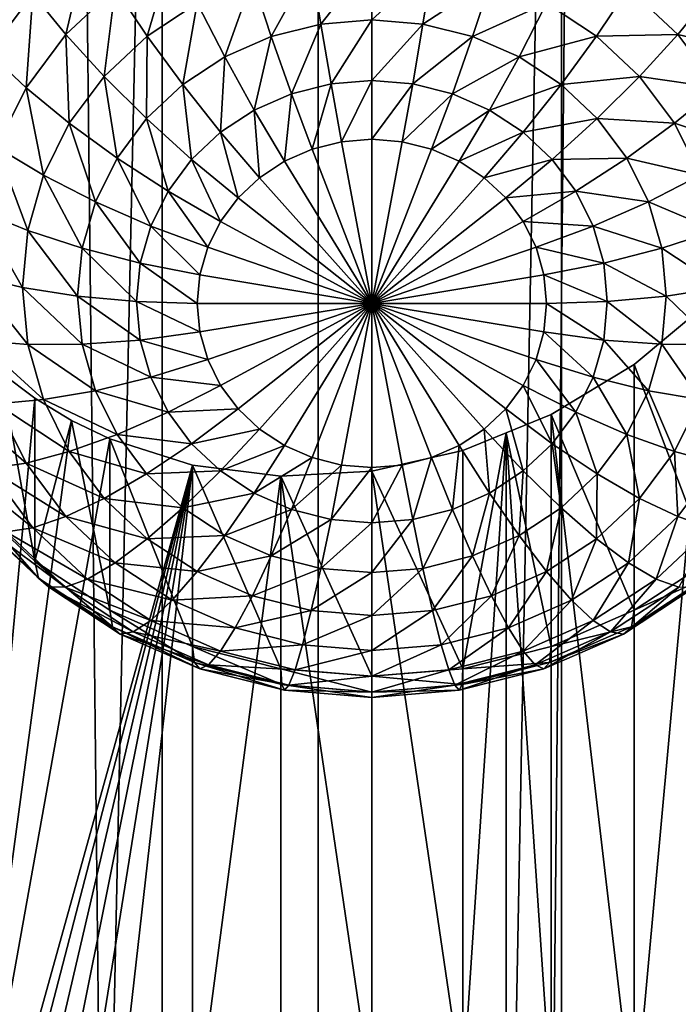
# Model space of a CAD drawing. Extents: x -245 to 25, y -233 to 40.
# Drawn here: x 4 to 5, y -167 to -164 of the extents above; entities that cross this region are included whole.
import ezdxf

# ---------------------------------------------------------------- set-up
doc = ezdxf.new("R2010")
doc.units = 0
doc.layers.add('L2', color=7, linetype='CONTINUOUS')
doc.layers.add('L3', color=7, linetype='CONTINUOUS')

msp = doc.modelspace()

# ---------------------------------------------------------------- linework, layer by layer
at = {"layer": 'L2', "color": 250}
for points in [[(6.128355, -218.8278, 120.0245), (6.128355, -159.6271, 98.4772), (5.142301, -219.165, 119.0979)], [(5.142301, -219.165, 119.0979), (6.128355, -159.6271, 98.4772), (5.142301, -159.9644, 97.55062)], [(5.142301, -219.165, 119.0979), (5.142301, -159.9644, 97.55062), (4, -219.4386, 118.3463)], [(4, -219.4386, 118.3463), (5.142301, -159.9644, 97.55062), (4, -160.2379, 96.799)], [(4, -219.4386, 118.3463), (4, -160.2379, 96.799), (2.736161, -219.6402, 117.7925)], [(2.736161, -219.6402, 117.7925), (4, -160.2379, 96.799), (2.736161, -160.4395, 96.24521)], [(3.786202, -163.622, 91.09803), (3.724574, -163.8853, 91.06268), (3.630154, -163.7687, 91.1514)], [(3.786202, -163.622, 91.09803), (3.86543, -163.7529, 91.0145), (3.724574, -163.8853, 91.06268)], [(4.028606, -163.6456, 90.97543), (3.957212, -163.8899, 90.95796), (3.86543, -163.7529, 91.0145)], [(4.028606, -163.6456, 90.97543), (4.1, -163.7959, 90.92376), (3.957212, -163.8899, 90.95796)], [(3.553564, -163.6594, 91.2636), (3.630154, -163.7687, 91.1514), (3.503573, -163.9385, 91.21323)], [(4.6, -163.67, 90.87794), (4.453785, -163.8557, 90.86712), (4.426352, -163.6843, 90.88314)], [(4.6, -163.67, 90.87794), (4.6, -163.8437, 90.86275), (4.453785, -163.8557, 90.86712)], [(4.773648, -163.6843, 90.88314), (4.6, -163.8437, 90.86275), (4.6, -163.67, 90.87794)], [(4.426352, -163.6843, 90.88314), (4.312012, -163.8914, 90.88012), (4.25798, -163.7267, 90.89857)], [(4.426352, -163.6843, 90.88314), (4.453785, -163.8557, 90.86712), (4.312012, -163.8914, 90.88012)], [(4.773648, -163.6843, 90.88314), (4.746215, -163.8557, 90.86712), (4.6, -163.8437, 90.86275)], [(4.94202, -163.7267, 90.89857), (4.746215, -163.8557, 90.86712), (4.773648, -163.6843, 90.88314)], [(4.25798, -163.7267, 90.89857), (4.17899, -163.9497, 90.90134), (4.1, -163.7959, 90.92376)], [(4.25798, -163.7267, 90.89857), (4.312012, -163.8914, 90.88012), (4.17899, -163.9497, 90.90134)], [(4.94202, -163.7267, 90.89857), (4.887988, -163.8914, 90.88012), (4.746215, -163.8557, 90.86712)], [(5.1, -163.7959, 90.92376), (4.887988, -163.8914, 90.88012), (4.94202, -163.7267, 90.89857)], [(3.86543, -163.7529, 91.0145), (3.833956, -164.0057, 91.00012), (3.724574, -163.8853, 91.06268)], [(3.86543, -163.7529, 91.0145), (3.957212, -163.8899, 90.95796), (3.833956, -164.0057, 91.00012)], [(5.33457, -163.7529, 91.0145), (5.242788, -163.8899, 90.95796), (5.1, -163.7959, 90.92376)], [(5.475426, -163.8853, 91.06268), (5.242788, -163.8899, 90.95796), (5.33457, -163.7529, 91.0145)], [(5.569846, -163.7687, 91.1514), (5.475426, -163.8853, 91.06268), (5.33457, -163.7529, 91.0145)], [(3.630154, -163.7687, 91.1514), (3.610317, -164.0386, 91.11849), (3.503573, -163.9385, 91.21323)], [(3.630154, -163.7687, 91.1514), (3.724574, -163.8853, 91.06268), (3.610317, -164.0386, 91.11849)], [(5.696427, -163.9385, 91.21323), (5.475426, -163.8853, 91.06268), (5.569846, -163.7687, 91.1514)], [(4.1, -163.7959, 90.92376), (4.05876, -164.0288, 90.93013), (3.957212, -163.8899, 90.95796)], [(4.1, -163.7959, 90.92376), (4.17899, -163.9497, 90.90134), (4.05876, -164.0288, 90.93013)], [(5.1, -163.7959, 90.92376), (5.02101, -163.9497, 90.90134), (4.887988, -163.8914, 90.88012)], [(5.242788, -163.8899, 90.95796), (5.02101, -163.9497, 90.90134), (5.1, -163.7959, 90.92376)], [(4.6, -163.8437, 90.86275), (4.483022, -164.027, 90.88144), (4.453785, -163.8557, 90.86712)], [(4.6, -163.8437, 90.86275), (4.6, -164.0173, 90.87794), (4.483022, -164.027, 90.88144)], [(4.746215, -163.8557, 90.86712), (4.6, -164.0173, 90.87794), (4.6, -163.8437, 90.86275)], [(4.453785, -163.8557, 90.86712), (4.369599, -164.0555, 90.89184), (4.312012, -163.8914, 90.88012)], [(4.453785, -163.8557, 90.86712), (4.483022, -164.027, 90.88144), (4.369599, -164.0555, 90.89184)], [(4.746215, -163.8557, 90.86712), (4.716978, -164.027, 90.88144), (4.6, -164.0173, 90.87794)], [(4.887988, -163.8914, 90.88012), (4.716978, -164.027, 90.88144), (4.746215, -163.8557, 90.86712)], [(3.724574, -163.8853, 91.06268), (3.733975, -164.1399, 91.04896), (3.610317, -164.0386, 91.11849)], [(3.724574, -163.8853, 91.06268), (3.833956, -164.0057, 91.00012), (3.733975, -164.1399, 91.04896)], [(3.957212, -163.8899, 90.95796), (3.954975, -164.1263, 90.96563), (3.833956, -164.0057, 91.00012)], [(3.957212, -163.8899, 90.95796), (4.05876, -164.0288, 90.93013), (3.954975, -164.1263, 90.96563)], [(4.312012, -163.8914, 90.88012), (4.263176, -164.1022, 90.90881), (4.17899, -163.9497, 90.90134)], [(4.312012, -163.8914, 90.88012), (4.369599, -164.0555, 90.89184), (4.263176, -164.1022, 90.90881)], [(4.887988, -163.8914, 90.88012), (4.830401, -164.0555, 90.89184), (4.716978, -164.027, 90.88144)], [(5.02101, -163.9497, 90.90134), (4.830401, -164.0555, 90.89184), (4.887988, -163.8914, 90.88012)], [(5.242788, -163.8899, 90.95796), (5.14124, -164.0288, 90.93013), (5.02101, -163.9497, 90.90134)], [(5.366045, -164.0057, 91.00012), (5.14124, -164.0288, 90.93013), (5.242788, -163.8899, 90.95796)], [(5.475426, -163.8853, 91.06268), (5.366045, -164.0057, 91.00012), (5.242788, -163.8899, 90.95796)], [(5.589683, -164.0386, 91.11849), (5.366045, -164.0057, 91.00012), (5.475426, -163.8853, 91.06268)], [(5.696427, -163.9385, 91.21323), (5.589683, -164.0386, 91.11849), (5.475426, -163.8853, 91.06268)], [(3.503573, -163.9385, 91.21323), (3.610317, -164.0386, 91.11849), (3.526131, -164.2083, 91.18024)], [(4.17899, -163.9497, 90.90134), (4.166987, -164.1654, 90.93185), (4.05876, -164.0288, 90.93013)], [(4.17899, -163.9497, 90.90134), (4.263176, -164.1022, 90.90881), (4.166987, -164.1654, 90.93185)], [(5.02101, -163.9497, 90.90134), (4.936824, -164.1022, 90.90881), (4.830401, -164.0555, 90.89184)], [(5.14124, -164.0288, 90.93013), (4.936824, -164.1022, 90.90881), (5.02101, -163.9497, 90.90134)], [(3.833956, -164.0057, 91.00012), (3.870789, -164.2393, 91.00675), (3.733975, -164.1399, 91.04896)], [(3.833956, -164.0057, 91.00012), (3.954975, -164.1263, 90.96563), (3.870789, -164.2393, 91.00675)], [(5.366045, -164.0057, 91.00012), (5.245025, -164.1263, 90.96563), (5.14124, -164.0288, 90.93013)], [(5.466025, -164.1399, 91.04896), (5.245025, -164.1263, 90.96563), (5.366045, -164.0057, 91.00012)], [(5.589683, -164.0386, 91.11849), (5.466025, -164.1399, 91.04896), (5.366045, -164.0057, 91.00012)], [(3.610317, -164.0386, 91.11849), (3.660307, -164.2883, 91.10299), (3.526131, -164.2083, 91.18024)], [(3.610317, -164.0386, 91.11849), (3.733975, -164.1399, 91.04896), (3.660307, -164.2883, 91.10299)], [(4.05876, -164.0288, 90.93013), (4.083956, -164.2435, 90.96025), (3.954975, -164.1263, 90.96563)], [(4.05876, -164.0288, 90.93013), (4.166987, -164.1654, 90.93185), (4.083956, -164.2435, 90.96025)], [(4.483022, -164.027, 90.88144), (4.42899, -164.214, 90.93338), (4.369599, -164.0555, 90.89184)], [(4.483022, -164.027, 90.88144), (4.513176, -164.1929, 90.92566), (4.42899, -164.214, 90.93338)], [(4.6, -164.0173, 90.87794), (4.513176, -164.1929, 90.92566), (4.483022, -164.027, 90.88144)], [(4.6, -164.0173, 90.87794), (4.6, -164.1857, 90.92306), (4.513176, -164.1929, 90.92566)], [(4.716978, -164.027, 90.88144), (4.6, -164.1857, 90.92306), (4.6, -164.0173, 90.87794)], [(4.716978, -164.027, 90.88144), (4.686824, -164.1929, 90.92566), (4.6, -164.1857, 90.92306)], [(4.830401, -164.0555, 90.89184), (4.686824, -164.1929, 90.92566), (4.716978, -164.027, 90.88144)], [(5.14124, -164.0288, 90.93013), (5.033012, -164.1654, 90.93185), (4.936824, -164.1022, 90.90881)], [(5.245025, -164.1263, 90.96563), (5.033012, -164.1654, 90.93185), (5.14124, -164.0288, 90.93013)], [(5.673869, -164.2083, 91.18024), (5.466025, -164.1399, 91.04896), (5.589683, -164.0386, 91.11849)], [(4.369599, -164.0555, 90.89184), (4.35, -164.2487, 90.94597), (4.263176, -164.1022, 90.90881)], [(4.369599, -164.0555, 90.89184), (4.42899, -164.214, 90.93338), (4.35, -164.2487, 90.94597)], [(4.830401, -164.0555, 90.89184), (4.77101, -164.214, 90.93338), (4.686824, -164.1929, 90.92566)], [(4.936824, -164.1022, 90.90881), (4.77101, -164.214, 90.93338), (4.830401, -164.0555, 90.89184)], [(3.954975, -164.1263, 90.96563), (4.016603, -164.3339, 90.99314), (3.870789, -164.2393, 91.00675)], [(3.954975, -164.1263, 90.96563), (4.083956, -164.2435, 90.96025), (4.016603, -164.3339, 90.99314)], [(4.263176, -164.1022, 90.90881), (4.278606, -164.2956, 90.96307), (4.166987, -164.1654, 90.93185)], [(4.263176, -164.1022, 90.90881), (4.35, -164.2487, 90.94597), (4.278606, -164.2956, 90.96307)], [(4.936824, -164.1022, 90.90881), (4.85, -164.2487, 90.94597), (4.77101, -164.214, 90.93338)], [(5.033012, -164.1654, 90.93185), (4.85, -164.2487, 90.94597), (4.936824, -164.1022, 90.90881)], [(5.245025, -164.1263, 90.96563), (5.116045, -164.2435, 90.96025), (5.033012, -164.1654, 90.93185)], [(5.329211, -164.2393, 91.00675), (5.116045, -164.2435, 90.96025), (5.245025, -164.1263, 90.96563)], [(5.466025, -164.1399, 91.04896), (5.329211, -164.2393, 91.00675), (5.245025, -164.1263, 90.96563)], [(3.733975, -164.1399, 91.04896), (3.80876, -164.3643, 91.05224), (3.660307, -164.2883, 91.10299)], [(3.733975, -164.1399, 91.04896), (3.870789, -164.2393, 91.00675), (3.80876, -164.3643, 91.05224)], [(5.539692, -164.2883, 91.10299), (5.329211, -164.2393, 91.00675), (5.466025, -164.1399, 91.04896)], [(5.673869, -164.2083, 91.18024), (5.539692, -164.2883, 91.10299), (5.466025, -164.1399, 91.04896)], [(4.166987, -164.1654, 90.93185), (4.216978, -164.3535, 90.98415), (4.083956, -164.2435, 90.96025)], [(4.166987, -164.1654, 90.93185), (4.278606, -164.2956, 90.96307), (4.216978, -164.3535, 90.98415)], [(5.033012, -164.1654, 90.93185), (4.921394, -164.2956, 90.96307), (4.85, -164.2487, 90.94597)], [(5.116045, -164.2435, 90.96025), (4.921394, -164.2956, 90.96307), (5.033012, -164.1654, 90.93185)], [(3.526131, -164.2083, 91.18024), (3.615192, -164.4466, 91.16057), (3.474574, -164.3891, 91.24605)], [(3.526131, -164.2083, 91.18024), (3.660307, -164.2883, 91.10299), (3.615192, -164.4466, 91.16057)], [(4.42899, -164.214, 90.93338), (4.513176, -164.1929, 90.92566), (4.6, -164.6556, 91.09407)], [(4.6, -164.6556, 91.09407), (4.513176, -164.1929, 90.92566), (4.6, -164.1857, 90.92306)], [(4.6, -164.6556, 91.09407), (4.6, -164.1857, 90.92306), (4.686824, -164.1929, 90.92566)], [(4.686824, -164.1929, 90.92566), (4.77101, -164.214, 90.93338), (4.6, -164.6556, 91.09407)], [(3.870789, -164.2393, 91.00675), (3.966978, -164.4339, 91.02955), (3.80876, -164.3643, 91.05224)], [(3.870789, -164.2393, 91.00675), (4.016603, -164.3339, 90.99314), (3.966978, -164.4339, 91.02955)], [(4.6, -164.6556, 91.09407), (4.35, -164.2487, 90.94597), (4.42899, -164.214, 90.93338)], [(4.6, -164.6556, 91.09407), (4.77101, -164.214, 90.93338), (4.85, -164.2487, 90.94597)], [(5.329211, -164.2393, 91.00675), (5.183396, -164.3339, 90.99314), (5.116045, -164.2435, 90.96025)], [(5.39124, -164.3643, 91.05224), (5.183396, -164.3339, 90.99314), (5.329211, -164.2393, 91.00675)], [(5.539692, -164.2883, 91.10299), (5.39124, -164.3643, 91.05224), (5.329211, -164.2393, 91.00675)], [(4.083956, -164.2435, 90.96025), (4.166987, -164.4206, 91.00857), (4.016603, -164.3339, 90.99314)], [(4.083956, -164.2435, 90.96025), (4.216978, -164.3535, 90.98415), (4.166987, -164.4206, 91.00857)], [(4.6, -164.6556, 91.09407), (4.278606, -164.2956, 90.96307), (4.35, -164.2487, 90.94597)], [(4.6, -164.6556, 91.09407), (4.85, -164.2487, 90.94597), (4.921394, -164.2956, 90.96307)], [(5.116045, -164.2435, 90.96025), (4.983022, -164.3535, 90.98415), (4.921394, -164.2956, 90.96307)], [(5.183396, -164.3339, 90.99314), (4.983022, -164.3535, 90.98415), (5.116045, -164.2435, 90.96025)], [(3.660307, -164.2883, 91.10299), (3.770772, -164.4975, 91.10073), (3.615192, -164.4466, 91.16057)], [(3.660307, -164.2883, 91.10299), (3.80876, -164.3643, 91.05224), (3.770772, -164.4975, 91.10073)], [(4.216978, -164.3535, 90.98415), (4.278606, -164.2956, 90.96307), (4.6, -164.6556, 91.09407)], [(4.921394, -164.2956, 90.96307), (4.983022, -164.3535, 90.98415), (4.6, -164.6556, 91.09407)], [(5.584808, -164.4466, 91.16057), (5.39124, -164.3643, 91.05224), (5.539692, -164.2883, 91.10299)], [(4.016603, -164.3339, 90.99314), (4.130154, -164.4949, 91.03558), (3.966978, -164.4339, 91.02955)], [(4.016603, -164.3339, 90.99314), (4.166987, -164.4206, 91.00857), (4.130154, -164.4949, 91.03558)], [(4.6, -164.6556, 91.09407), (4.166987, -164.4206, 91.00857), (4.216978, -164.3535, 90.98415)], [(4.6, -164.6556, 91.09407), (4.983022, -164.3535, 90.98415), (5.033012, -164.4206, 91.00857)], [(5.183396, -164.3339, 90.99314), (5.033012, -164.4206, 91.00857), (4.983022, -164.3535, 90.98415)], [(5.233022, -164.4339, 91.02955), (5.033012, -164.4206, 91.00857), (5.183396, -164.3339, 90.99314)], [(5.39124, -164.3643, 91.05224), (5.233022, -164.4339, 91.02955), (5.183396, -164.3339, 90.99314)], [(3.80876, -164.3643, 91.05224), (3.936586, -164.5404, 91.06833), (3.770772, -164.4975, 91.10073)], [(3.80876, -164.3643, 91.05224), (3.966978, -164.4339, 91.02955), (3.936586, -164.5404, 91.06833)], [(5.429228, -164.4975, 91.10073), (5.233022, -164.4339, 91.02955), (5.39124, -164.3643, 91.05224)], [(5.584808, -164.4466, 91.16057), (5.429228, -164.4975, 91.10073), (5.39124, -164.3643, 91.05224)], [(3.474574, -164.3891, 91.24605), (3.6, -164.6097, 91.21996), (3.457212, -164.5755, 91.31391)], [(3.474574, -164.3891, 91.24605), (3.615192, -164.4466, 91.16057), (3.6, -164.6097, 91.21996)], [(3.966978, -164.4339, 91.02955), (4.107596, -164.574, 91.06438), (3.936586, -164.5404, 91.06833)], [(3.966978, -164.4339, 91.02955), (4.130154, -164.4949, 91.03558), (4.107596, -164.574, 91.06438)], [(4.6, -164.6556, 91.09407), (4.130154, -164.4949, 91.03558), (4.166987, -164.4206, 91.00857)], [(4.6, -164.6556, 91.09407), (5.033012, -164.4206, 91.00857), (5.069846, -164.4949, 91.03558)], [(5.233022, -164.4339, 91.02955), (5.069846, -164.4949, 91.03558), (5.033012, -164.4206, 91.00857)], [(5.263414, -164.5404, 91.06833), (5.069846, -164.4949, 91.03558), (5.233022, -164.4339, 91.02955)], [(5.429228, -164.4975, 91.10073), (5.263414, -164.5404, 91.06833), (5.233022, -164.4339, 91.02955)], [(3.615192, -164.4466, 91.16057), (3.75798, -164.6349, 91.15074), (3.6, -164.6097, 91.21996)], [(3.615192, -164.4466, 91.16057), (3.770772, -164.4975, 91.10073), (3.75798, -164.6349, 91.15074)], [(5.6, -164.6097, 91.21996), (5.429228, -164.4975, 91.10073), (5.584808, -164.4466, 91.16057)], [(3.770772, -164.4975, 91.10073), (3.926352, -164.6504, 91.10834), (3.75798, -164.6349, 91.15074)], [(3.770772, -164.4975, 91.10073), (3.936586, -164.5404, 91.06833), (3.926352, -164.6504, 91.10834)], [(4.107596, -164.574, 91.06438), (4.130154, -164.4949, 91.03558), (4.6, -164.6556, 91.09407)], [(5.069846, -164.4949, 91.03558), (5.092404, -164.574, 91.06438), (4.6, -164.6556, 91.09407)], [(5.263414, -164.5404, 91.06833), (5.092404, -164.574, 91.06438), (5.069846, -164.4949, 91.03558)], [(5.44202, -164.6349, 91.15074), (5.263414, -164.5404, 91.06833), (5.429228, -164.4975, 91.10073)], [(5.6, -164.6097, 91.21996), (5.44202, -164.6349, 91.15074), (5.429228, -164.4975, 91.10073)], [(3.936586, -164.5404, 91.06833), (4.1, -164.6556, 91.09407), (3.926352, -164.6504, 91.10834)], [(3.936586, -164.5404, 91.06833), (4.107596, -164.574, 91.06438), (4.1, -164.6556, 91.09407)], [(5.273648, -164.6504, 91.10834), (5.092404, -164.574, 91.06438), (5.263414, -164.5404, 91.06833)], [(5.44202, -164.6349, 91.15074), (5.273648, -164.6504, 91.10834), (5.263414, -164.5404, 91.06833)], [(3.457212, -164.5755, 91.31391), (3.6, -164.6097, 91.21996), (3.615192, -164.7729, 91.27936)], [(3.457212, -164.5755, 91.31391), (3.615192, -164.7729, 91.27936), (3.474574, -164.762, 91.38179)], [(4.6, -164.6556, 91.09407), (4.1, -164.6556, 91.09407), (4.107596, -164.574, 91.06438)], [(4.6, -164.6556, 91.09407), (5.092404, -164.574, 91.06438), (5.1, -164.6556, 91.09407)], [(5.273648, -164.6504, 91.10834), (5.1, -164.6556, 91.09407), (5.092404, -164.574, 91.06438)], [(3.6, -164.6097, 91.21996), (3.75798, -164.6349, 91.15074), (3.770772, -164.7723, 91.20075)], [(3.6, -164.6097, 91.21996), (3.770772, -164.7723, 91.20075), (3.615192, -164.7729, 91.27936)], [(3.75798, -164.6349, 91.15074), (3.926352, -164.6504, 91.10834), (3.936586, -164.7603, 91.14835)], [(3.75798, -164.6349, 91.15074), (3.936586, -164.7603, 91.14835), (3.770772, -164.7723, 91.20075)], [(5.429228, -164.7723, 91.20075), (5.273648, -164.6504, 91.10834), (5.44202, -164.6349, 91.15074)], [(5.584808, -164.7729, 91.27936), (5.429228, -164.7723, 91.20075), (5.44202, -164.6349, 91.15074)], [(5.584808, -164.7729, 91.27936), (5.44202, -164.6349, 91.15074), (5.6, -164.6097, 91.21996)], [(3.926352, -164.6504, 91.10834), (4.1, -164.6556, 91.09407), (4.107596, -164.7372, 91.12377)], [(3.926352, -164.6504, 91.10834), (4.107596, -164.7372, 91.12377), (3.936586, -164.7603, 91.14835)], [(4.6, -164.6556, 91.09407), (4.107596, -164.7372, 91.12377), (4.1, -164.6556, 91.09407)], [(4.130154, -164.8163, 91.15256), (4.107596, -164.7372, 91.12377), (4.6, -164.6556, 91.09407)], [(4.6, -164.6556, 91.09407), (4.166987, -164.8905, 91.17957), (4.130154, -164.8163, 91.15256)], [(4.6, -164.6556, 91.09407), (4.216978, -164.9576, 91.204), (4.166987, -164.8905, 91.17957)], [(4.278606, -165.0155, 91.22507), (4.216978, -164.9576, 91.204), (4.6, -164.6556, 91.09407)], [(4.6, -164.6556, 91.09407), (4.35, -165.0625, 91.24217), (4.278606, -165.0155, 91.22507)], [(4.6, -164.6556, 91.09407), (4.42899, -165.0971, 91.25477), (4.35, -165.0625, 91.24217)], [(4.513176, -165.1183, 91.26248), (4.42899, -165.0971, 91.25477), (4.6, -164.6556, 91.09407)], [(4.6, -164.6556, 91.09407), (4.6, -165.1254, 91.26508), (4.513176, -165.1183, 91.26248)], [(4.77101, -165.0971, 91.25477), (4.686824, -165.1183, 91.26248), (4.6, -164.6556, 91.09407)], [(4.6, -164.6556, 91.09407), (4.686824, -165.1183, 91.26248), (4.6, -165.1254, 91.26508)], [(4.983022, -164.9576, 91.204), (4.921394, -165.0155, 91.22507), (4.6, -164.6556, 91.09407)], [(4.6, -164.6556, 91.09407), (4.921394, -165.0155, 91.22507), (4.85, -165.0625, 91.24217)], [(4.6, -164.6556, 91.09407), (4.85, -165.0625, 91.24217), (4.77101, -165.0971, 91.25477)], [(5.092404, -164.7372, 91.12377), (5.069846, -164.8163, 91.15256), (4.6, -164.6556, 91.09407)], [(4.6, -164.6556, 91.09407), (5.069846, -164.8163, 91.15256), (5.033012, -164.8905, 91.17957)], [(4.6, -164.6556, 91.09407), (5.033012, -164.8905, 91.17957), (4.983022, -164.9576, 91.204)], [(4.6, -164.6556, 91.09407), (5.1, -164.6556, 91.09407), (5.092404, -164.7372, 91.12377)], [(5.263414, -164.7603, 91.14835), (5.092404, -164.7372, 91.12377), (5.1, -164.6556, 91.09407)], [(5.263414, -164.7603, 91.14835), (5.1, -164.6556, 91.09407), (5.273648, -164.6504, 91.10834)], [(5.429228, -164.7723, 91.20075), (5.263414, -164.7603, 91.14835), (5.273648, -164.6504, 91.10834)], [(5.35, -164.8301, 94.41252), (5.564182, -164.6518, 94.464), (5.35, -166.9933, 95.19982)], [(5.35, -166.9933, 95.19982), (5.564182, -164.6518, 94.464), (5.564182, -167.0968, 95.35389)], [(5.564182, -165.3933, 92.42677), (5.564182, -164.6518, 94.464), (5.35, -164.8301, 94.41252)], [(3.936586, -164.7603, 91.14835), (4.107596, -164.7372, 91.12377), (4.130154, -164.8163, 91.15256)], [(5.233022, -164.8669, 91.18715), (5.069846, -164.8163, 91.15256), (5.092404, -164.7372, 91.12377)], [(5.233022, -164.8669, 91.18715), (5.092404, -164.7372, 91.12377), (5.263414, -164.7603, 91.14835)], [(3.474574, -164.762, 91.38179), (3.615192, -164.7729, 91.27936), (3.660307, -164.9311, 91.33694)], [(3.474574, -164.762, 91.38179), (3.660307, -164.9311, 91.33694), (3.526131, -164.9428, 91.4476)], [(3.615192, -164.7729, 91.27936), (3.770772, -164.7723, 91.20075), (3.80876, -164.9055, 91.24923)], [(3.615192, -164.7729, 91.27936), (3.80876, -164.9055, 91.24923), (3.660307, -164.9311, 91.33694)], [(3.770772, -164.7723, 91.20075), (3.936586, -164.7603, 91.14835), (3.966978, -164.8669, 91.18715)], [(3.770772, -164.7723, 91.20075), (3.966978, -164.8669, 91.18715), (3.80876, -164.9055, 91.24923)], [(3.936586, -164.7603, 91.14835), (4.130154, -164.8163, 91.15256), (3.966978, -164.8669, 91.18715)], [(5.39124, -164.9055, 91.24923), (5.233022, -164.8669, 91.18715), (5.263414, -164.7603, 91.14835)], [(5.39124, -164.9055, 91.24923), (5.263414, -164.7603, 91.14835), (5.429228, -164.7723, 91.20075)], [(5.539692, -164.9311, 91.33694), (5.39124, -164.9055, 91.24923), (5.429228, -164.7723, 91.20075)], [(5.539692, -164.9311, 91.33694), (5.429228, -164.7723, 91.20075), (5.584808, -164.7729, 91.27936)], [(3.966978, -164.8669, 91.18715), (4.130154, -164.8163, 91.15256), (4.166987, -164.8905, 91.17957)], [(5.183396, -164.9669, 91.22355), (5.033012, -164.8905, 91.17957), (5.069846, -164.8163, 91.15256)], [(5.183396, -164.9669, 91.22355), (5.069846, -164.8163, 91.15256), (5.233022, -164.8669, 91.18715)], [(5.35, -164.8301, 94.41252), (5.35, -166.9933, 95.19982), (5.11303, -164.9733, 94.34243)], [(5.35, -165.5342, 92.47806), (5.35, -164.8301, 94.41252), (5.11303, -164.9733, 94.34243)], [(5.564182, -165.3933, 92.42677), (5.35, -164.8301, 94.41252), (5.35, -165.5342, 92.47806)], [(3.380791, -167.6571, 94.61933), (3.539505, -164.8542, 93.65002), (3.635819, -164.9268, 93.70856)], [(3.635819, -165.3933, 92.42677), (3.539505, -164.8542, 93.65002), (3.450933, -165.2196, 92.36354)], [(3.635819, -165.3933, 92.42677), (3.635819, -164.9268, 93.70856), (3.539505, -164.8542, 93.65002)], [(3.80876, -164.9055, 91.24923), (3.966978, -164.8669, 91.18715), (4.016603, -164.9669, 91.22355)], [(3.966978, -164.8669, 91.18715), (4.166987, -164.8905, 91.17957), (4.016603, -164.9669, 91.22355)], [(5.329211, -165.0306, 91.29474), (5.183396, -164.9669, 91.22355), (5.233022, -164.8669, 91.18715)], [(5.329211, -165.0306, 91.29474), (5.233022, -164.8669, 91.18715), (5.39124, -164.9055, 91.24923)], [(3.660307, -164.9311, 91.33694), (3.80876, -164.9055, 91.24923), (3.870789, -165.0306, 91.29474)], [(3.80876, -164.9055, 91.24923), (4.016603, -164.9669, 91.22355), (3.870789, -165.0306, 91.29474)], [(4.016603, -164.9669, 91.22355), (4.166987, -164.8905, 91.17957), (4.216978, -164.9576, 91.204)], [(5.116045, -165.0573, 91.25645), (4.983022, -164.9576, 91.204), (5.033012, -164.8905, 91.17957)], [(5.116045, -165.0573, 91.25645), (5.033012, -164.8905, 91.17957), (5.183396, -164.9669, 91.22355)], [(5.466025, -165.0796, 91.39097), (5.329211, -165.0306, 91.29474), (5.39124, -164.9055, 91.24923)], [(5.466025, -165.0796, 91.39097), (5.39124, -164.9055, 91.24923), (5.539692, -164.9311, 91.33694)], [(3.380791, -167.6571, 94.61933), (3.635819, -164.9268, 93.70856), (3.740212, -164.9905, 93.76763)], [(3.410307, -164.9403, 91.57784), (3.526131, -164.9428, 91.4476), (3.610317, -165.1125, 91.50934)], [(3.410307, -164.9403, 91.57784), (3.610317, -165.1125, 91.50934), (3.503573, -165.1282, 91.64625)], [(3.526131, -164.9428, 91.4476), (3.660307, -164.9311, 91.33694), (3.733975, -165.0796, 91.39097)], [(3.526131, -164.9428, 91.4476), (3.733975, -165.0796, 91.39097), (3.610317, -165.1125, 91.50934)], [(3.635819, -165.3933, 92.42677), (3.740212, -164.9905, 93.76763), (3.635819, -164.9268, 93.70856)], [(3.660307, -164.9311, 91.33694), (3.870789, -165.0306, 91.29474), (3.733975, -165.0796, 91.39097)], [(5.589683, -165.1125, 91.50934), (5.466025, -165.0796, 91.39097), (5.539692, -164.9311, 91.33694)], [(3.870789, -165.0306, 91.29474), (4.016603, -164.9669, 91.22355), (4.083956, -165.0573, 91.25645)], [(4.016603, -164.9669, 91.22355), (4.216978, -164.9576, 91.204), (4.083956, -165.0573, 91.25645)], [(4.083956, -165.0573, 91.25645), (4.216978, -164.9576, 91.204), (4.278606, -165.0155, 91.22507)], [(5.033012, -165.1353, 91.28484), (4.921394, -165.0155, 91.22507), (4.983022, -164.9576, 91.204)], [(5.033012, -165.1353, 91.28484), (4.983022, -164.9576, 91.204), (5.116045, -165.0573, 91.25645)], [(5.11303, -164.9733, 94.34243), (5.11303, -166.9287, 95.05415), (4.984647, -165.0257, 94.29908)], [(5.11303, -165.6381, 92.51586), (5.11303, -164.9733, 94.34243), (4.984647, -165.0257, 94.29908)], [(5.11303, -164.9733, 94.34243), (5.35, -166.9933, 95.19982), (5.11303, -166.9287, 95.05415)], [(5.35, -165.5342, 92.47806), (5.11303, -164.9733, 94.34243), (5.11303, -165.6381, 92.51586)], [(5.245025, -165.1435, 91.33586), (5.116045, -165.0573, 91.25645), (5.183396, -164.9669, 91.22355)], [(5.245025, -165.1435, 91.33586), (5.183396, -164.9669, 91.22355), (5.329211, -165.0306, 91.29474)], [(3.740212, -164.9905, 93.76763), (3.85, -165.0437, 93.82593), (3.380791, -167.6571, 94.61933)], [(3.85, -165.5342, 92.47806), (3.740212, -164.9905, 93.76763), (3.635819, -165.3933, 92.42677)], [(3.85, -165.5342, 92.47806), (3.85, -165.0437, 93.82593), (3.740212, -164.9905, 93.76763)], [(4.083956, -165.0573, 91.25645), (4.278606, -165.0155, 91.22507), (4.166987, -165.1353, 91.28484)], [(4.166987, -165.1353, 91.28484), (4.278606, -165.0155, 91.22507), (4.35, -165.0625, 91.24217)], [(4.936824, -165.1986, 91.30788), (4.85, -165.0625, 91.24217), (4.921394, -165.0155, 91.22507)], [(4.860472, -165.0763, 94.25714), (4.984647, -165.0257, 94.29908), (4.860472, -166.9046, 94.92256)], [(4.984647, -165.0257, 94.29908), (4.984647, -166.9164, 94.98727), (4.860472, -166.9046, 94.92256)], [(5.11303, -165.6381, 92.51586), (4.984647, -165.0257, 94.29908), (4.860472, -165.7017, 92.539)], [(4.860472, -165.7017, 92.539), (4.984647, -165.0257, 94.29908), (4.860472, -165.0763, 94.25714)], [(4.936824, -165.1986, 91.30788), (4.921394, -165.0155, 91.22507), (5.033012, -165.1353, 91.28484)], [(4.984647, -165.0257, 94.29908), (5.11303, -166.9287, 95.05415), (4.984647, -166.9164, 94.98727)], [(3.380791, -167.6571, 94.61933), (3.85, -165.0437, 93.82593), (4.08697, -165.1191, 93.94176)], [(3.733975, -165.0796, 91.39097), (3.870789, -165.0306, 91.29474), (3.954975, -165.1435, 91.33586)], [(4.08697, -165.6381, 92.51586), (4.08697, -165.1191, 93.94176), (3.85, -165.0437, 93.82593)], [(4.08697, -165.6381, 92.51586), (3.85, -165.0437, 93.82593), (3.85, -165.5342, 92.47806)], [(3.870789, -165.0306, 91.29474), (4.083956, -165.0573, 91.25645), (3.954975, -165.1435, 91.33586)], [(3.954975, -165.1435, 91.33586), (4.083956, -165.0573, 91.25645), (4.166987, -165.1353, 91.28484)], [(5.14124, -165.2411, 91.37135), (5.033012, -165.1353, 91.28484), (5.116045, -165.0573, 91.25645)], [(5.14124, -165.2411, 91.37135), (5.116045, -165.0573, 91.25645), (5.245025, -165.1435, 91.33586)], [(5.366045, -165.2138, 91.43981), (5.245025, -165.1435, 91.33586), (5.329211, -165.0306, 91.29474)], [(5.366045, -165.2138, 91.43981), (5.329211, -165.0306, 91.29474), (5.466025, -165.0796, 91.39097)], [(3.610317, -165.1125, 91.50934), (3.733975, -165.0796, 91.39097), (3.833956, -165.2138, 91.43981)], [(3.733975, -165.0796, 91.39097), (3.954975, -165.1435, 91.33586), (3.833956, -165.2138, 91.43981)], [(4.166987, -165.1353, 91.28484), (4.35, -165.0625, 91.24217), (4.263176, -165.1986, 91.30788)], [(4.263176, -165.1986, 91.30788), (4.35, -165.0625, 91.24217), (4.42899, -165.0971, 91.25477)], [(4.860472, -165.0763, 94.25714), (4.860472, -166.9046, 94.92256), (4.6, -165.1359, 94.15995)], [(4.860472, -165.7017, 92.539), (4.860472, -165.0763, 94.25714), (4.6, -165.1359, 94.15995)], [(4.830401, -165.2452, 91.32485), (4.77101, -165.0971, 91.25477), (4.85, -165.0625, 91.24217)], [(4.830401, -165.2452, 91.32485), (4.85, -165.0625, 91.24217), (4.936824, -165.1986, 91.30788)], [(5.475426, -165.2658, 91.56515), (5.366045, -165.2138, 91.43981), (5.466025, -165.0796, 91.39097)], [(5.475426, -165.2658, 91.56515), (5.466025, -165.0796, 91.39097), (5.589683, -165.1125, 91.50934)], [(3.503573, -165.1282, 91.64625), (3.610317, -165.1125, 91.50934), (3.724574, -165.2658, 91.56515)], [(3.610317, -165.1125, 91.50934), (3.833956, -165.2138, 91.43981), (3.724574, -165.2658, 91.56515)], [(4.263176, -165.1986, 91.30788), (4.42899, -165.0971, 91.25477), (4.369599, -165.2452, 91.32485)], [(4.369599, -165.2452, 91.32485), (4.42899, -165.0971, 91.25477), (4.513176, -165.1183, 91.26248)], [(4.716978, -165.2738, 91.33524), (4.686824, -165.1183, 91.26248), (4.77101, -165.0971, 91.25477)], [(4.716978, -165.2738, 91.33524), (4.77101, -165.0971, 91.25477), (4.830401, -165.2452, 91.32485)], [(5.569846, -165.2981, 91.70807), (5.475426, -165.2658, 91.56515), (5.589683, -165.1125, 91.50934)], [(3.380791, -167.6571, 94.61933), (4.08697, -165.1191, 93.94176), (3.450933, -167.565, 94.60799)], [(3.416987, -165.1264, 91.79752), (3.503573, -165.1282, 91.64625), (3.630154, -165.2981, 91.70807)], [(3.416987, -165.1264, 91.79752), (3.630154, -165.2981, 91.70807), (3.553564, -165.3097, 91.86424)], [(3.450933, -167.565, 94.60799), (4.08697, -165.1191, 93.94176), (3.53994, -167.4645, 94.60025)], [(3.503573, -165.1282, 91.64625), (3.724574, -165.2658, 91.56515), (3.630154, -165.2981, 91.70807)], [(3.635819, -167.3717, 94.59845), (3.53994, -167.4645, 94.60025), (4.08697, -165.1191, 93.94176)], [(3.635819, -167.3717, 94.59845), (4.08697, -165.1191, 93.94176), (3.739628, -167.2854, 94.60271)], [(4.08697, -165.1191, 93.94176), (3.85, -167.2067, 94.61323), (3.739628, -167.2854, 94.60271)], [(4.08697, -165.1191, 93.94176), (4.08697, -167.0745, 94.65348), (3.85, -167.2067, 94.61323)], [(3.954975, -165.1435, 91.33586), (4.166987, -165.1353, 91.28484), (4.05876, -165.2411, 91.37135)], [(4.05876, -165.2411, 91.37135), (4.166987, -165.1353, 91.28484), (4.263176, -165.1986, 91.30788)], [(4.339528, -165.1503, 94.0539), (4.08697, -167.0745, 94.65348), (4.08697, -165.1191, 93.94176)], [(4.339528, -165.7017, 92.539), (4.339528, -165.1503, 94.0539), (4.08697, -165.1191, 93.94176)], [(4.339528, -165.7017, 92.539), (4.08697, -165.1191, 93.94176), (4.08697, -165.6381, 92.51586)], [(4.6, -165.1359, 94.15995), (4.6, -166.9214, 94.80979), (4.339528, -165.1503, 94.0539)], [(4.6, -165.7231, 92.54679), (4.6, -165.1359, 94.15995), (4.339528, -165.1503, 94.0539)], [(4.369599, -165.2452, 91.32485), (4.513176, -165.1183, 91.26248), (4.483022, -165.2738, 91.33524)], [(4.483022, -165.2738, 91.33524), (4.513176, -165.1183, 91.26248), (4.6, -165.1254, 91.26508)], [(4.483022, -165.2738, 91.33524), (4.6, -165.1254, 91.26508), (4.6, -165.2834, 91.33875)], [(4.6, -165.2834, 91.33875), (4.686824, -165.1183, 91.26248), (4.716978, -165.2738, 91.33524)], [(4.6, -165.2834, 91.33875), (4.6, -165.1254, 91.26508), (4.686824, -165.1183, 91.26248)], [(4.6, -165.1359, 94.15995), (4.860472, -166.9046, 94.92256), (4.6, -166.9214, 94.80979)], [(4.860472, -165.7017, 92.539), (4.6, -165.1359, 94.15995), (4.6, -165.7231, 92.54679)], [(5.02101, -165.3202, 91.40015), (4.936824, -165.1986, 91.30788), (5.033012, -165.1353, 91.28484)], [(5.02101, -165.3202, 91.40015), (5.033012, -165.1353, 91.28484), (5.14124, -165.2411, 91.37135)], [(3.833956, -165.2138, 91.43981), (3.954975, -165.1435, 91.33586), (4.05876, -165.2411, 91.37135)], [(4.339528, -165.1503, 94.0539), (4.339528, -166.9785, 94.71933), (4.08697, -167.0745, 94.65348)], [(4.6, -166.9214, 94.80979), (4.339528, -166.9785, 94.71933), (4.339528, -165.1503, 94.0539)], [(4.6, -165.7231, 92.54679), (4.339528, -165.1503, 94.0539), (4.339528, -165.7017, 92.539)], [(5.242788, -165.3296, 91.48197), (5.14124, -165.2411, 91.37135), (5.245025, -165.1435, 91.33586)], [(5.242788, -165.3296, 91.48197), (5.245025, -165.1435, 91.33586), (5.366045, -165.2138, 91.43981)], [(4.05876, -165.2411, 91.37135), (4.263176, -165.1986, 91.30788), (4.17899, -165.3202, 91.40015)], [(4.17899, -165.3202, 91.40015), (4.263176, -165.1986, 91.30788), (4.369599, -165.2452, 91.32485)], [(4.887988, -165.3785, 91.42136), (4.830401, -165.2452, 91.32485), (4.936824, -165.1986, 91.30788)], [(4.887988, -165.3785, 91.42136), (4.936824, -165.1986, 91.30788), (5.02101, -165.3202, 91.40015)], [(3.450933, -165.2196, 92.36354), (3.462571, -165.2698, 92.19702), (3.645584, -165.4418, 92.25961)], [(3.450933, -165.2196, 92.36354), (3.645584, -165.4418, 92.25961), (3.635819, -165.3933, 92.42677)], [(3.724574, -165.2658, 91.56515), (3.833956, -165.2138, 91.43981), (3.957212, -165.3296, 91.48197)], [(3.833956, -165.2138, 91.43981), (4.05876, -165.2411, 91.37135), (3.957212, -165.3296, 91.48197)], [(5.33457, -165.3982, 91.61333), (5.242788, -165.3296, 91.48197), (5.366045, -165.2138, 91.43981)], [(5.33457, -165.3982, 91.61333), (5.366045, -165.2138, 91.43981), (5.475426, -165.2658, 91.56515)], [(3.957212, -165.3296, 91.48197), (4.05876, -165.2411, 91.37135), (4.17899, -165.3202, 91.40015)], [(4.17899, -165.3202, 91.40015), (4.369599, -165.2452, 91.32485), (4.312012, -165.3785, 91.42136)], [(4.312012, -165.3785, 91.42136), (4.369599, -165.2452, 91.32485), (4.483022, -165.2738, 91.33524)], [(4.746215, -165.4142, 91.43435), (4.716978, -165.2738, 91.33524), (4.830401, -165.2452, 91.32485)], [(4.746215, -165.4142, 91.43435), (4.830401, -165.2452, 91.32485), (4.887988, -165.3785, 91.42136)], [(5.1, -165.4235, 91.51616), (5.02101, -165.3202, 91.40015), (5.14124, -165.2411, 91.37135)], [(5.1, -165.4235, 91.51616), (5.14124, -165.2411, 91.37135), (5.242788, -165.3296, 91.48197)], [(3.462571, -165.2698, 92.19702), (3.497131, -165.3001, 92.02888), (3.674584, -165.4669, 92.08957)], [(3.462571, -165.2698, 92.19702), (3.674584, -165.4669, 92.08957), (3.645584, -165.4418, 92.25961)], [(3.630154, -165.2981, 91.70807), (3.724574, -165.2658, 91.56515), (3.86543, -165.3982, 91.61333)], [(3.724574, -165.2658, 91.56515), (3.957212, -165.3296, 91.48197), (3.86543, -165.3982, 91.61333)], [(4.312012, -165.3785, 91.42136), (4.483022, -165.2738, 91.33524), (4.453785, -165.4142, 91.43435)], [(4.453785, -165.4142, 91.43435), (4.483022, -165.2738, 91.33524), (4.6, -165.2834, 91.33875)], [(4.453785, -165.4142, 91.43435), (4.6, -165.2834, 91.33875), (4.6, -165.4262, 91.43873)], [(4.6, -165.4262, 91.43873), (4.716978, -165.2738, 91.33524), (4.746215, -165.4142, 91.43435)], [(4.6, -165.4262, 91.43873), (4.6, -165.2834, 91.33875), (4.716978, -165.2738, 91.33524)], [(5.413798, -165.4447, 91.76145), (5.33457, -165.3982, 91.61333), (5.475426, -165.2658, 91.56515)], [(5.413798, -165.4447, 91.76145), (5.475426, -165.2658, 91.56515), (5.569846, -165.2981, 91.70807)], [(3.497131, -165.3001, 92.02888), (3.553564, -165.3097, 91.86424), (3.721936, -165.4679, 91.92182)], [(3.497131, -165.3001, 92.02888), (3.721936, -165.4679, 91.92182), (3.674584, -165.4669, 92.08957)], [(3.553564, -165.3097, 91.86424), (3.630154, -165.2981, 91.70807), (3.786202, -165.4447, 91.76145)], [(3.553564, -165.3097, 91.86424), (3.786202, -165.4447, 91.76145), (3.721936, -165.4679, 91.92182)], [(3.630154, -165.2981, 91.70807), (3.86543, -165.3982, 91.61333), (3.786202, -165.4447, 91.76145)], [(5.478064, -165.4679, 91.92182), (5.413798, -165.4447, 91.76145), (5.569846, -165.2981, 91.70807)], [(3.86543, -165.3982, 91.61333), (3.957212, -165.3296, 91.48197), (4.1, -165.4235, 91.51616)], [(3.957212, -165.3296, 91.48197), (4.17899, -165.3202, 91.40015), (4.1, -165.4235, 91.51616)], [(4.1, -165.4235, 91.51616), (4.17899, -165.3202, 91.40015), (4.312012, -165.3785, 91.42136)], [(4.94202, -165.4928, 91.54136), (4.887988, -165.3785, 91.42136), (5.02101, -165.3202, 91.40015)], [(4.94202, -165.4928, 91.54136), (5.02101, -165.3202, 91.40015), (5.1, -165.4235, 91.51616)], [(5.171394, -165.5055, 91.65241), (5.1, -165.4235, 91.51616), (5.242788, -165.3296, 91.48197)], [(5.171394, -165.5055, 91.65241), (5.242788, -165.3296, 91.48197), (5.33457, -165.3982, 91.61333)], [(3.635819, -165.3933, 92.42677), (3.645584, -165.4418, 92.25961), (3.857596, -165.5813, 92.31038)], [(3.635819, -165.3933, 92.42677), (3.857596, -165.5813, 92.31038), (3.85, -165.5342, 92.47806)], [(4.1, -165.4235, 91.51616), (4.312012, -165.3785, 91.42136), (4.25798, -165.4928, 91.54136)], [(4.25798, -165.4928, 91.54136), (4.312012, -165.3785, 91.42136), (4.453785, -165.4142, 91.43435)], [(4.773648, -165.5352, 91.55679), (4.746215, -165.4142, 91.43435), (4.887988, -165.3785, 91.42136)], [(4.773648, -165.5352, 91.55679), (4.887988, -165.3785, 91.42136), (4.94202, -165.4928, 91.54136)], [(5.35, -165.5342, 92.47806), (5.554416, -165.4418, 92.25961), (5.564182, -165.3933, 92.42677)], [(3.786202, -165.4447, 91.76145), (3.86543, -165.3982, 91.61333), (4.028606, -165.5055, 91.65241)], [(3.86543, -165.3982, 91.61333), (4.1, -165.4235, 91.51616), (4.028606, -165.5055, 91.65241)], [(4.028606, -165.5055, 91.65241), (4.1, -165.4235, 91.51616), (4.25798, -165.4928, 91.54136)], [(4.25798, -165.4928, 91.54136), (4.453785, -165.4142, 91.43435), (4.426352, -165.5352, 91.55679)], [(4.426352, -165.5352, 91.55679), (4.453785, -165.4142, 91.43435), (4.6, -165.4262, 91.43873)], [(4.6, -165.5494, 91.56199), (4.746215, -165.4142, 91.43435), (4.773648, -165.5352, 91.55679)], [(4.6, -165.5494, 91.56199), (4.6, -165.4262, 91.43873), (4.746215, -165.4142, 91.43435)], [(4.990856, -165.5847, 91.6812), (4.94202, -165.4928, 91.54136), (5.1, -165.4235, 91.51616)], [(4.990856, -165.5847, 91.6812), (5.1, -165.4235, 91.51616), (5.171394, -165.5055, 91.65241)], [(5.233022, -165.5637, 91.80474), (5.171394, -165.5055, 91.65241), (5.33457, -165.3982, 91.61333)], [(5.233022, -165.5637, 91.80474), (5.33457, -165.3982, 91.61333), (5.413798, -165.4447, 91.76145)], [(3.645584, -165.4418, 92.25961), (3.674584, -165.4669, 92.08957), (3.880154, -165.6021, 92.1388)], [(3.645584, -165.4418, 92.25961), (3.880154, -165.6021, 92.1388), (3.857596, -165.5813, 92.31038)], [(3.721936, -165.4679, 91.92182), (3.786202, -165.4447, 91.76145), (3.966978, -165.5637, 91.80474)], [(3.786202, -165.4447, 91.76145), (4.028606, -165.5055, 91.65241), (3.966978, -165.5637, 91.80474)], [(4.426352, -165.5352, 91.55679), (4.6, -165.4262, 91.43873), (4.6, -165.5494, 91.56199)], [(5.283013, -165.5962, 91.96853), (5.233022, -165.5637, 91.80474), (5.413798, -165.4447, 91.76145)], [(5.283013, -165.5962, 91.96853), (5.413798, -165.4447, 91.76145), (5.478064, -165.4679, 91.92182)], [(5.35, -165.5342, 92.47806), (5.342404, -165.5813, 92.31038), (5.554416, -165.4418, 92.25961)], [(5.342404, -165.5813, 92.31038), (5.525417, -165.4669, 92.08957), (5.554416, -165.4418, 92.25961)], [(3.674584, -165.4669, 92.08957), (3.721936, -165.4679, 91.92182), (3.916987, -165.5962, 91.96853)], [(3.674584, -165.4669, 92.08957), (3.916987, -165.5962, 91.96853), (3.880154, -165.6021, 92.1388)], [(3.721936, -165.4679, 91.92182), (3.966978, -165.5637, 91.80474), (3.916987, -165.5962, 91.96853)], [(5.319846, -165.6021, 92.1388), (5.283013, -165.5962, 91.96853), (5.478064, -165.4679, 91.92182)], [(5.342404, -165.5813, 92.31038), (5.319846, -165.6021, 92.1388), (5.525417, -165.4669, 92.08957)], [(5.319846, -165.6021, 92.1388), (5.478064, -165.4679, 91.92182), (5.525417, -165.4669, 92.08957)], [(3.966978, -165.5637, 91.80474), (4.028606, -165.5055, 91.65241), (4.209144, -165.5847, 91.6812)], [(4.028606, -165.5055, 91.65241), (4.25798, -165.4928, 91.54136), (4.209144, -165.5847, 91.6812)], [(4.209144, -165.5847, 91.6812), (4.25798, -165.4928, 91.54136), (4.426352, -165.5352, 91.55679)], [(4.798443, -165.6331, 91.69883), (4.773648, -165.5352, 91.55679), (4.94202, -165.4928, 91.54136)], [(4.798443, -165.6331, 91.69883), (4.94202, -165.4928, 91.54136), (4.990856, -165.5847, 91.6812)], [(5.033012, -165.6513, 91.83664), (4.990856, -165.5847, 91.6812), (5.171394, -165.5055, 91.65241)], [(5.033012, -165.6513, 91.83664), (5.171394, -165.5055, 91.65241), (5.233022, -165.5637, 91.80474)], [(3.85, -165.5342, 92.47806), (3.857596, -165.5813, 92.31038), (4.092166, -165.684, 92.34779)], [(3.85, -165.5342, 92.47806), (4.092166, -165.684, 92.34779), (4.08697, -165.6381, 92.51586)], [(4.209144, -165.5847, 91.6812), (4.426352, -165.5352, 91.55679), (4.401557, -165.6331, 91.69883)], [(4.401557, -165.6331, 91.69883), (4.426352, -165.5352, 91.55679), (4.6, -165.5494, 91.56199)], [(4.6, -165.6494, 91.70477), (4.773648, -165.5352, 91.55679), (4.798443, -165.6331, 91.69883)], [(4.6, -165.6494, 91.70477), (4.6, -165.5494, 91.56199), (4.773648, -165.5352, 91.55679)], [(5.11303, -165.6381, 92.51586), (5.342404, -165.5813, 92.31038), (5.35, -165.5342, 92.47806)], [(3.916987, -165.5962, 91.96853), (3.966978, -165.5637, 91.80474), (4.166987, -165.6513, 91.83664)], [(3.966978, -165.5637, 91.80474), (4.209144, -165.5847, 91.6812), (4.166987, -165.6513, 91.83664)], [(4.401557, -165.6331, 91.69883), (4.6, -165.5494, 91.56199), (4.6, -165.6494, 91.70477)], [(5.067208, -165.6908, 92.00295), (5.033012, -165.6513, 91.83664), (5.233022, -165.5637, 91.80474)], [(5.067208, -165.6908, 92.00295), (5.233022, -165.5637, 91.80474), (5.283013, -165.5962, 91.96853)], [(3.857596, -165.5813, 92.31038), (3.880154, -165.6021, 92.1388), (4.107596, -165.7018, 92.17507)], [(3.857596, -165.5813, 92.31038), (4.107596, -165.7018, 92.17507), (4.092166, -165.684, 92.34779)], [(4.166987, -165.6513, 91.83664), (4.209144, -165.5847, 91.6812), (4.401557, -165.6331, 91.69883)], [(4.819846, -165.705, 91.85617), (4.798443, -165.6331, 91.69883), (4.990856, -165.5847, 91.6812)], [(4.819846, -165.705, 91.85617), (4.990856, -165.5847, 91.6812), (5.033012, -165.6513, 91.83664)], [(5.11303, -165.6381, 92.51586), (5.107834, -165.684, 92.34779), (5.342404, -165.5813, 92.31038)], [(5.107834, -165.684, 92.34779), (5.319846, -165.6021, 92.1388), (5.342404, -165.5813, 92.31038)], [(3.880154, -165.6021, 92.1388), (3.916987, -165.5962, 91.96853), (4.132792, -165.6908, 92.00295)], [(3.880154, -165.6021, 92.1388), (4.132792, -165.6908, 92.00295), (4.107596, -165.7018, 92.17507)], [(3.916987, -165.5962, 91.96853), (4.166987, -165.6513, 91.83664), (4.132792, -165.6908, 92.00295)], [(5.092404, -165.7018, 92.17507), (5.067208, -165.6908, 92.00295), (5.283013, -165.5962, 91.96853)], [(5.092404, -165.7018, 92.17507), (5.283013, -165.5962, 91.96853), (5.319846, -165.6021, 92.1388)], [(5.107834, -165.684, 92.34779), (5.092404, -165.7018, 92.17507), (5.319846, -165.6021, 92.1388)], [(4.08697, -165.6381, 92.51586), (4.092166, -165.684, 92.34779), (4.342166, -165.747, 92.3707)], [(4.08697, -165.6381, 92.51586), (4.342166, -165.747, 92.3707), (4.339528, -165.7017, 92.539)], [(4.166987, -165.6513, 91.83664), (4.401557, -165.6331, 91.69883), (4.380153, -165.705, 91.85617)], [(4.380153, -165.705, 91.85617), (4.401557, -165.6331, 91.69883), (4.6, -165.6494, 91.70477)], [(4.380153, -165.705, 91.85617), (4.6, -165.6494, 91.70477), (4.6, -165.7231, 91.86275)], [(4.6, -165.7231, 91.86275), (4.798443, -165.6331, 91.69883), (4.819846, -165.705, 91.85617)], [(4.6, -165.7231, 91.86275), (4.6, -165.6494, 91.70477), (4.798443, -165.6331, 91.69883)], [(4.860472, -165.7017, 92.539), (5.107834, -165.684, 92.34779), (5.11303, -165.6381, 92.51586)], [(4.132792, -165.6908, 92.00295), (4.166987, -165.6513, 91.83664), (4.380153, -165.705, 91.85617)], [(4.837208, -165.7487, 92.02403), (4.819846, -165.705, 91.85617), (5.033012, -165.6513, 91.83664)], [(4.837208, -165.7487, 92.02403), (5.033012, -165.6513, 91.83664), (5.067208, -165.6908, 92.00295)], [(4.092166, -165.684, 92.34779), (4.107596, -165.7018, 92.17507), (4.35, -165.7628, 92.19729)], [(4.092166, -165.684, 92.34779), (4.35, -165.7628, 92.19729), (4.342166, -165.747, 92.3707)], [(4.107596, -165.7018, 92.17507), (4.132792, -165.6908, 92.00295), (4.362792, -165.7487, 92.02403)], [(4.107596, -165.7018, 92.17507), (4.362792, -165.7487, 92.02403), (4.35, -165.7628, 92.19729)], [(4.132792, -165.6908, 92.00295), (4.380153, -165.705, 91.85617), (4.362792, -165.7487, 92.02403)], [(4.339528, -165.7017, 92.539), (4.342166, -165.747, 92.3707), (4.6, -165.7682, 92.37842)], [(4.339528, -165.7017, 92.539), (4.6, -165.7682, 92.37842), (4.6, -165.7231, 92.54679)], [(4.362792, -165.7487, 92.02403), (4.380153, -165.705, 91.85617), (4.6, -165.7231, 91.86275)], [(4.6, -165.7231, 92.54679), (4.857834, -165.747, 92.3707), (4.860472, -165.7017, 92.539)], [(4.6, -165.7682, 92.03113), (4.819846, -165.705, 91.85617), (4.837208, -165.7487, 92.02403)], [(4.6, -165.7682, 92.03113), (4.6, -165.7231, 91.86275), (4.819846, -165.705, 91.85617)], [(4.85, -165.7628, 92.19729), (4.837208, -165.7487, 92.02403), (5.067208, -165.6908, 92.00295)], [(4.85, -165.7628, 92.19729), (5.067208, -165.6908, 92.00295), (5.092404, -165.7018, 92.17507)], [(4.857834, -165.747, 92.3707), (4.85, -165.7628, 92.19729), (5.092404, -165.7018, 92.17507)], [(4.860472, -165.7017, 92.539), (4.857834, -165.747, 92.3707), (5.107834, -165.684, 92.34779)], [(4.857834, -165.747, 92.3707), (5.092404, -165.7018, 92.17507), (5.107834, -165.684, 92.34779)], [(4.362792, -165.7487, 92.02403), (4.6, -165.7231, 91.86275), (4.6, -165.7682, 92.03113)], [(4.6, -165.7231, 92.54679), (4.6, -165.7682, 92.37842), (4.857834, -165.747, 92.3707)], [(4.342166, -165.747, 92.3707), (4.35, -165.7628, 92.19729), (4.6, -165.7834, 92.20477)], [(4.342166, -165.747, 92.3707), (4.6, -165.7834, 92.20477), (4.6, -165.7682, 92.37842)], [(4.35, -165.7628, 92.19729), (4.362792, -165.7487, 92.02403), (4.6, -165.7682, 92.03113)], [(4.35, -165.7628, 92.19729), (4.6, -165.7682, 92.03113), (4.6, -165.7834, 92.20477)], [(4.6, -165.7682, 92.37842), (4.85, -165.7628, 92.19729), (4.857834, -165.747, 92.3707)], [(4.6, -165.7834, 92.20477), (4.837208, -165.7487, 92.02403), (4.85, -165.7628, 92.19729)], [(4.6, -165.7834, 92.20477), (4.6, -165.7682, 92.03113), (4.837208, -165.7487, 92.02403)], [(4.6, -165.7682, 92.37842), (4.6, -165.7834, 92.20477), (4.85, -165.7628, 92.19729)]]:
    msp.add_3dface(points, dxfattribs=at)
at = {"layer": 'L3', "color": 7}
for points in [[(2.257426, -23.53016, 68.03841), (2.257426, -224.2485, 141.0939), (4.446262, -224.4491, 140.5428)], [(2.257426, -23.53016, 68.03841), (4.446262, -224.4491, 140.5428), (4.446262, -23.73075, 67.48728)], [(4.446262, -23.73075, 67.48728), (4.446262, -224.4491, 140.5428), (6.5, -224.7766, 139.6429)], [(4.446262, -23.73075, 67.48728), (6.5, -224.7766, 139.6429), (6.5, -24.0583, 66.58737)], [(6.5, -31.75945, 45.42863), (6.5, -232.4778, 118.4841), (4.446262, -232.8053, 117.5842)], [(6.5, -31.75945, 45.42863), (4.446262, -232.8053, 117.5842), (4.446262, -32.08699, 44.52871)], [(4.446262, -32.08699, 44.52871), (4.446262, -232.8053, 117.5842), (2.257426, -233.0059, 117.0331)], [(4.446262, -32.08699, 44.52871), (2.257426, -233.0059, 117.0331), (2.257426, -32.28758, 43.97758)]]:
    msp.add_3dface(points, dxfattribs=at)

doc.saveas('drawing.dxf')
